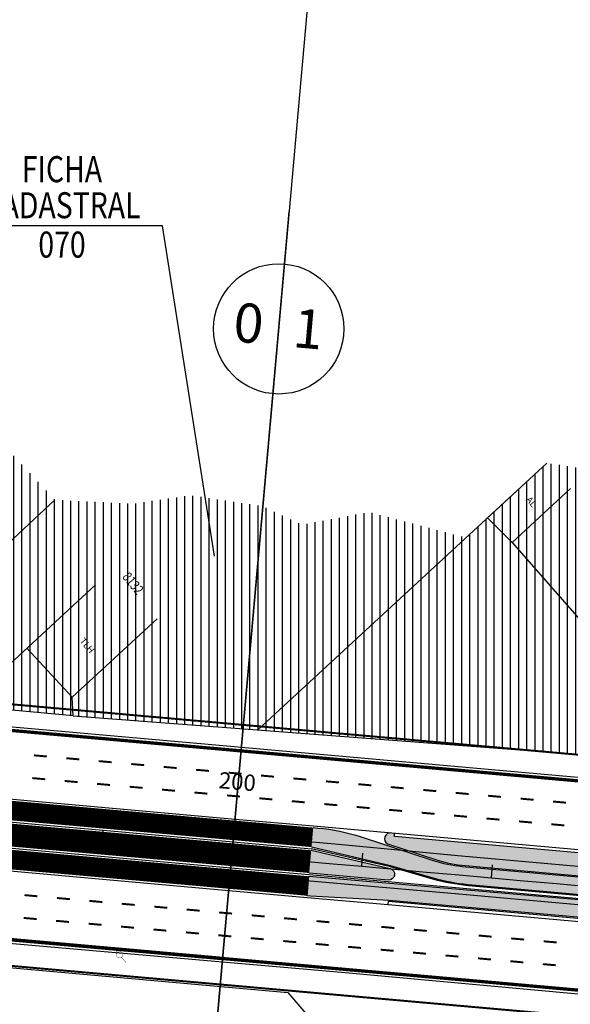
# Model space of a CAD drawing. Extents: x 186825 to 194122, y 1679819 to 1683198.
# Drawn here: x 191067 to 191152, y 1680709 to 1680860 of the extents above; entities that cross this region are included whole.
import ezdxf
from ezdxf.enums import TextEntityAlignment as Align

# ---------------------------------------------------------------- set-up
doc = ezdxf.new("R2010")
doc.units = 0
doc.header["$MEASUREMENT"] = 0
doc.linetypes.add('ACAD_ISO03W100', pattern=[30, 12, -18])
doc.layers.get('0').update_dxf_attribs({"linetype": 'CONTINUOUS'})
for name, color, linetype in [('A-SELO', 2, 'CONTINUOUS'), ('AB-ANT-CANTEIRO', 86, 'CONTINUOUS'), ('AB-ANT-CORREDOR', 254, 'CONTINUOUS'), ('AB-ANT-PASSEIO', 1, 'CONTINUOUS'), ('AB-ANT-PINTURA-CORREDOR', 7, 'CONTINUOUS'), ('AB-ANT-PINTURA-PISTAS', 7, 'ACAD_ISO03W100'), ('AB-ANT-PROJETO-LINHA-GROSSA', 7, 'CONTINUOUS'), ('AB-CARLA-CORREDOR', 254, 'CONTINUOUS'), ('AB-CARLA-PINT_CORREDOR', 7, 'CONTINUOUS'), ('AB-CARLA_EST_HACHURA', 42, 'CONTINUOUS'), ('AB-CARLA_ESTACAO', 7, 'CONTINUOUS'), ('AB-CERCA-DE-TELA', 1, 'CERCA_LINE'), ('AB-GRADE', 2, 'CONTINUOUS'), ('AB-MURO-ALVENARIA', 5, 'CONTINUOUS'), ('AB_DIVISAS', 7, 'CONTINUOUS'), ('AB_EDIFICACAO', 3, 'CONTINUOUS'), ('AB_ESTRADA', 5, 'CONTINUOUS'), ('AB_LUMINARIAS', 6, 'CONTINUOUS'), ('AB_MAR_EIXO_SIPROD', 7, 'CONTINUOUS'), ('AB_NUMERACAO', 6, 'CONTINUOUS'), ('AB_POSTE-MADEIRA', 7, 'CONTINUOUS'), ('AB_TEXTO-EDIF', 7, 'CONTINUOUS'), ('ALV-ANT-PINTURA-PISTAS', 7, 'CONTINUOUS'), ('ASSIS_BRASIL_EIXO_NOV99', 7, 'CONTINUOUS'), ('BALT_POSTE-MADEIRA', 7, 'CONTINUOUS')]:
    doc.layers.add(name, color=color, linetype=linetype)
doc.styles.add('ROMANS', font='romans')
doc.styles.add('SANSSERIF', font='sanss___.ttf')
doc.linetypes.add('CERCA_LINE', pattern='A,0.5,-0.5,["X",STANDARD,S=0.1,R=0,X=-0.1,Y=-0.05],-0.25', length=1.25)
pattern_1 = [(90, (0, 0), (-1.25, 2.220446049250313e-16), [])]

# ---------------------------------------------------------------- blocks, each defined once
blk = doc.blocks.new('PTM')
at = {"layer": 'BALT_POSTE-MADEIRA', "const_width": 0.05}
for points in [[(-1.499929744342808, 2.328306436538696e-10), (-0.4750000000058208, 2.328306436538696e-10)], [(0.4750000000058208, 2.328306436538696e-10), (1.499929744342808, 0)]]:
    blk.add_lwpolyline(points, dxfattribs=at)
at = {"layer": 'BALT_POSTE-MADEIRA', "const_width": 0.04999999999999999}
blk.add_lwpolyline([(-0.4750000000058208, 0, 1), (0.4750000000058208, 0, 1)], format="xyb", close=True, dxfattribs=at)
blk = doc.blocks.new('LUMI')
at = {"layer": 'AB_LUMINARIAS', "const_width": 0.05}
for points in [[(-1.499929744342808, 2.328306436538696e-10), (-0.4750000000058208, 2.328306436538696e-10)], [(0.4750000000058208, 2.328306436538696e-10), (1.499929744342808, 0)]]:
    blk.add_lwpolyline(points, dxfattribs=at)
at = {"layer": 'AB_LUMINARIAS', "const_width": 0.04999999999999999}
blk.add_lwpolyline([(-0.4750000000058208, 0, 1), (0.4750000000058208, 0, 1)], format="xyb", close=True, dxfattribs=at)
blk = doc.blocks.new('PINTURA-PISTA')
at = {"layer": 'ALV-ANT-PINTURA-PISTAS', "const_width": 0.3}
blk.add_lwpolyline([(0, 0), (2, 0)], dxfattribs=at)
blk = doc.blocks.new('A$C12606ED7')
at = {"layer": 'A-SELO'}
blk.add_line((10.04686445236621, 9.696238976175664e-07), (9.994793250099065, 188.2935720412863), dxfattribs=at)
blk.add_circle((10.00000037032441, 178.2935733969915), 10, dxfattribs=at)
for tag, p in [('A', (5.326233587631577, 175.7628846028091)), ('B', (14.52196964893483, 175.7024117330383)), ('A', (5.367890549446201, 7.469310819735597)), ('B', (14.56362661074945, 7.408837949965687))]:
    blk.add_attdef(tag, text='', height=6, rotation=0.02983460258978887, dxfattribs=at).set_placement(p, align=Align.CENTER)

msp = doc.modelspace()

# ---------------------------------------------------------------- hatches: boundary and pattern name
at = {"layer": 'AB-ANT-CANTEIRO', "ltscale": 0.2}
msp.add_hatch(color=256, dxfattribs=at).paths.add_polyline_path([(191123.9916246772, 1680730.000079816), (191111.9008227473, 1680732.791006501), (191111.590684902, 1680729.304774363), (191123.7094503199, 1680728.226679834, 0.9332147610148095)])
at = {"layer": 'AB-CARLA-CORREDOR', "ltscale": 4000}
h = msp.add_hatch(color=256, dxfattribs=at)
h.paths.add_polyline_path([(191162.3057033016, 1680726.818391517), (191170.2294657449, 1680727.920203089), (191170.2956564475, 1680727.444187574, -0.04549096177054551), (191175.7705234153, 1680727.456188811), (191221.3199675708, 1680723.561857575), (191221.5851654612, 1680726.542923648), (191221.0672109723, 1680726.58900127), (191209.0789707467, 1680727.253904496), (191175.457359717, 1680730.244908417, 0.05656959938169135), (191170.546186547, 1680730.125584894), (191159.8096798687, 1680728.642016381, -0.05656959938169124), (191155.2660554709, 1680728.531622946), (191135.0891887359, 1680730.326572257, -0.05678411512761267), (191130.6200178615, 1680731.242635812), (191119.5709237803, 1680734.850556155, 0.05678411512761254), (191112.9170713619, 1680736.21442249), (191112.2109605924, 1680736.277238638), (191111.9435082836, 1680733.270830846), (191124.0854091354, 1680730.388949754), (191131.3383491429, 1680728.310480158, 0.03838007599882617), (191136.6077098274, 1680727.430623146), (191154.346870805, 1680725.852533982, 0.0567841151276099), (191159.5526277714, 1680725.981242432), (191162.3676802025, 1680726.37267988)])
h.paths.add_polyline_path([(191162.0302504086, 1680728.799332128), (191169.954012852, 1680729.9011437), (191170.0091034306, 1680729.504955578), (191162.0853409871, 1680728.403144006)], flags=16)
h.paths.add_polyline_path([(191162.1679768551, 1680727.808861823), (191170.0917392984, 1680728.910673395), (191170.1468298772, 1680728.514485273), (191162.2230674336, 1680727.4126737)], flags=16)
h = msp.add_hatch(color=256, dxfattribs=at)
edge = h.paths.add_edge_path()
edge.add_line((191207.7634912657, 1680722.41994084), (191226.160691175, 1680718.620852357))
edge.add_line((191226.160691175, 1680718.620852357), (191225.6067010082, 1680715.63383177))
edge.add_line((191225.6067010082, 1680715.63383177), (191217.7386837843, 1680716.576256296))
edge.add_line((191217.7386837843, 1680716.576256296), (191213.3611812741, 1680717.566514824))
edge.add_line((191213.3611812741, 1680717.566514824), (191202.2456946567, 1680721.118830061))
edge.add_arc((191195.9910159023, 1680701.964157167), 20.15000000030555, 71.9163067862929, 84.91630678623554)
edge.add_line((191197.7765237823, 1680722.034893616), (191178.0591754912, 1680723.788963819))
edge.add_line((191178.0591754912, 1680723.788963819), (191177.5996570472, 1680723.829842927))
edge.add_arc((191175.8141491668, 1680703.759106477), 20.15000000011757, 84.91630678494042, 97.86730081780404)
edge.add_line((191173.0560326496, 1680723.719449493), (191162.3195259713, 1680722.235880979))
edge.add_arc((191159.3382963067, 1680743.810882014), 21.77999999950308, 264.916306784738, 277.86730081763824, ccw=False)
edge.add_line((191157.4083528012, 1680722.116557456), (191123.7867417715, 1680725.107561378))
edge.add_line((191123.7867417715, 1680725.107561378), (191111.7985015459, 1680725.772464602))
edge.add_line((191111.7985015459, 1680725.772464602), (191111.2805470569, 1680725.818542225))
edge.add_line((191111.2805470569, 1680725.818542225), (191111.5474322519, 1680728.818575139))
edge.add_line((191111.5474322519, 1680728.818575139), (191157.0951891029, 1680724.905277062))
edge.add_arc((191159.7668051121, 1680754.936676762), 30.15000000031848, 264.9163067858725, 277.9163067858786)
edge.add_line((191163.919257474, 1680725.073997053), (191173.3130847468, 1680726.380223441))
edge.add_arc((191176.4807930147, 1680703.599406416), 23.00000000004236, 90.34772985043622, 97.91630678202398, ccw=False)
edge.add_line((191176.3412061633, 1680726.598982836), (191178.36315222, 1680726.490094747))
edge.add_line((191178.36315222, 1680726.490094747), (191183.3446287164, 1680726.086600085))
edge.add_line((191183.3446287164, 1680726.086600085), (191187.3631962056, 1680725.67783887))
edge.add_line((191187.3631962056, 1680725.67783887), (191198.6175388891, 1680724.623640658))
edge.add_line((191198.6175388891, 1680724.623640658), (191202.5289817182, 1680723.919990331))
edge.add_line((191202.5289817182, 1680723.919990331), (191207.7634912983, 1680722.419940833))
h.paths.add_polyline_path([(191170.8320187778, 1680723.586896731), (191162.9082563341, 1680722.485085159), (191162.8531657556, 1680722.881273281), (191170.7769281991, 1680723.983084853)], flags=16)
h.paths.add_polyline_path([(191170.6942923311, 1680724.577367036), (191162.7705298878, 1680723.475555464), (191162.7154393091, 1680723.871743586), (191170.6392017526, 1680724.973555158)], flags=16)
h.paths.add_polyline_path([(191170.5538854034, 1680725.537387508), (191162.63012296, 1680724.435575936), (191162.5750323815, 1680724.831764058), (191170.4987948249, 1680725.93357563)], flags=16)
at = {"layer": 'AB-CARLA_EST_HACHURA', "ltscale": 4000}
h = msp.add_hatch(dxfattribs=at)
h.set_pattern_fill('ANGLE', color=256, angle=-5.083693213869621, style=0)
h.set_pattern_definition([(354.9163067861303, (191170.1500608231, 1680737.7985422), (0.02436797354819523, 0.2739182393802109), [0.2000000000000001, -0.07500000000000001]), (84.91630678613036, (191170.1500608231, 1680737.7985422), (-0.2739182393802109, 0.02436797354819523), [0.2, -0.075])])
h.paths.add_polyline_path([(191124.6595582784, 1680734.918814679), (191124.7038636849, 1680735.416847842), (191124.138205661, 1680735.467169207, 0.7954359168772791), (191123.5937952823, 1680733.799936861), (191131.1093712129, 1680731.345835277, 0.0567841151329322), (191135.5452728257, 1680730.436591053), (191155.2793796063, 1680728.681030003, 0.05678411512834639), (191159.8061247944, 1680728.792950395), (191170.6001872733, 1680730.29388168, 0.3470312500413223), (191171.0718777711, 1680730.785636586), (191169.8650707081, 1680730.892995054), (191169.9097559141, 1680731.395297511), (191162.1519826875, 1680732.085434879), (191162.107677281, 1680731.587401717)])
at = {"layer": 'AB_DIVISAS', "ltscale": 4000}
h = msp.add_hatch(dxfattribs=at)
h.set_pattern_fill('ANSI31,_O', color=33, scale=10, angle=45)
h.set_pattern_definition(pattern_1)
h.paths.add_polyline_path([(191075.2024275879, 1680756.299472356), (191075.3135925704, 1680754.365650246), (191101.4992982892, 1680752.036120254), (191104.4872446595, 1680785.606351681), (191093.346776462, 1680787.284203784), (191084.6251080774, 1680785.993457629), (191072.5213681383, 1680786.572991408), (191050.1694902824, 1680765.721778056), (191059.3460310211, 1680755.786154774), (191059.5607055712, 1680755.76705692), (191068.2672034494, 1680763.80837755)])
h.paths.add_polyline_path([(191075.3135925704, 1680754.365650247), (191075.2024275879, 1680756.299472356), (191068.2672034495, 1680763.80837755), (191059.5607055713, 1680755.767056919)], flags=16)
h.paths.add_polyline_path([(191059.346031021, 1680755.786154774), (191050.1694902823, 1680765.721778055), (191041.1633626404, 1680757.403719403)])
h.paths.add_polyline_path([(191075.3135925704, 1680754.365650246), (191075.3660357099, 1680753.453351245), (191101.4481205158, 1680751.461126769), (191101.4992982892, 1680752.036120254)])
h.paths.add_polyline_path([(191093.6391149616, 1680640.949660765), (191098.6195348536, 1680640.507600023), (191099.4152441886, 1680649.472355829), (191094.4348242966, 1680649.914416571)], flags=9)
h.paths.add_polyline_path([(191083.9871501012, 1680641.871884353), (191089.9636539716, 1680641.341411463), (191090.7593633065, 1680650.306167269), (191084.7828594361, 1680650.836640159)], flags=9)
h.paths.add_polyline_path([(191108.5641067603, 1680808.580127364), (191113.5445266523, 1680808.138066622), (191114.3402359873, 1680817.102822427), (191109.3598160953, 1680817.544883169)], flags=9)
h.paths.add_polyline_path([(191098.9121419004, 1680809.502350952), (191104.8886457708, 1680808.971878062), (191105.6843551057, 1680817.936633867), (191099.7078512353, 1680818.467106757)], flags=9)
h.paths.add_polyline_path([(191061.1480959226, 1680770.750633311), (191065.2986643447, 1680765.794851681), (191067.0236049122, 1680767.239524667), (191062.8730364901, 1680772.195306298)], flags=24)
h.paths.add_polyline_path([(191075.9414344885, 1680764.912374618), (191077.9746779512, 1680762.484680486), (191079.1246383296, 1680763.44779581), (191077.0913948668, 1680765.875489942)], flags=24)
h.paths.add_polyline_path([(191061.4175577708, 1680767.86579245), (191062.8087243506, 1680766.204738571), (191063.9586847289, 1680767.167853895), (191062.5675181492, 1680768.828907775)], flags=24)
h.paths.add_polyline_path([(191082.4009554065, 1680774.617593888), (191085.5975810311, 1680770.800820633), (191087.3225215986, 1680772.245493619), (191084.1258959741, 1680776.062266875)], flags=24)
h = msp.add_hatch(dxfattribs=at)
h.set_pattern_fill('ANSI31,_O', color=33, scale=10, angle=45)
h.set_pattern_definition(pattern_1)
h.paths.add_polyline_path([(191135.6326356285, 1680780.782247247), (191120.8039110638, 1680784.702711475), (191110.4671065431, 1680782.766592243), (191104.4872446595, 1680785.606351681), (191101.4992982891, 1680752.036120252), (191104.2442371104, 1680751.791925294)])
h.paths.add_polyline_path([(191101.4992982891, 1680752.036120252), (191101.4481205158, 1680751.461126768), (191103.6998537999, 1680751.289132919), (191104.2442371104, 1680751.791925294)])
h.paths.add_polyline_path([(191093.6391149616, 1680640.949660765), (191098.6195348536, 1680640.507600023), (191099.4152441886, 1680649.472355829), (191094.4348242966, 1680649.914416571)], flags=9)
h.paths.add_polyline_path([(191083.9871501012, 1680641.871884353), (191089.9636539716, 1680641.341411463), (191090.7593633065, 1680650.306167269), (191084.7828594361, 1680650.836640159)], flags=9)
h.paths.add_polyline_path([(191108.5641067603, 1680808.580127364), (191113.5445266523, 1680808.138066622), (191114.3402359873, 1680817.102822427), (191109.3598160953, 1680817.544883169)], flags=9)
h.paths.add_polyline_path([(191098.9121419004, 1680809.502350952), (191104.8886457708, 1680808.971878062), (191105.6843551057, 1680817.936633867), (191099.7078512353, 1680818.467106757)], flags=9)
h = msp.add_hatch(dxfattribs=at)
h.set_pattern_fill('ANSI31,_O', color=33, scale=10, angle=45)
h.set_pattern_definition(pattern_1)
h.paths.add_polyline_path([(191040.2805742638, 1680756.588376141), (191041.1633626402, 1680757.403719403), (191026.5421865477, 1680758.70444693), (191025.865218088, 1680758.00003309), (191024.9884158897, 1680758.842673311), (190992.0233090068, 1680761.775311676), (190991.2057747678, 1680761.015753514)])
h.paths.add_polyline_path([(191041.1633626407, 1680757.403719403), (191050.1694902894, 1680765.72177804), (191072.5578449134, 1680786.607019199), (191065.3725282254, 1680794.309464052), (191057.8265405228, 1680794.507840077), (191050.2805271472, 1680796.888293198), (191041.1458969437, 1680796.293179918), (191032.8055879902, 1680799.665483574), (190992.0233090068, 1680761.775311676), (191024.9884158899, 1680758.842673311), (191016.6295680586, 1680766.875843619), (191022.3855009532, 1680772.865131197), (191040.6029735205, 1680791.981110824), (191049.5330235586, 1680782.590891778), (191039.819635798, 1680771.948650736), (191040.446305976, 1680768.818563303), (191035.7462796399, 1680763.497453595), (191031.8649194479, 1680764.242971902), (191026.5421865478, 1680758.70444693)])
h.paths.add_polyline_path([(191045.4144308258, 1680770.071482807), (191051.2894637397, 1680776.135981244), (191054.4228146303, 1680773.005926251), (191048.5477817107, 1680767.137039347)], flags=16)
h.paths.add_polyline_path([(191014.51631947, 1680770.600063992), (191013.6132576726, 1680769.66039063), (191011.0471853674, 1680772.126483596), (191011.9502471654, 1680773.066156958), (191009.3841748614, 1680775.532249925), (191021.6718469221, 1680788.318083789), (191026.6136540865, 1680783.187843829)], flags=16)
h.paths.add_polyline_path([(191031.8295910268, 1680784.468935587), (191029.3229103145, 1680786.816490349), (191034.0229366503, 1680791.668089105), (191036.5296173629, 1680789.16404511)], flags=16)
h.paths.add_polyline_path([(191031.864919448, 1680764.242971902), (191035.7462796399, 1680763.497453595), (191040.446305976, 1680768.818563303), (191039.819635798, 1680771.948650736), (191049.5330235585, 1680782.590891778), (191040.6029735205, 1680791.981110824), (191022.3855009562, 1680772.865131219), (191016.6295680584, 1680766.875843619), (191024.9884158902, 1680758.842673312), (191026.5421865483, 1680758.70444693)], flags=17)
h.paths.add_polyline_path([(191026.6136540867, 1680783.187843829), (191021.671846922, 1680788.318083789), (191009.3841748611, 1680775.532249925), (191014.51631947, 1680770.600063992)], flags=16)
h.paths.add_polyline_path([(191013.6132576723, 1680769.66039063), (191014.51631947, 1680770.600063992), (191011.9502471656, 1680773.066156959), (191011.0471853676, 1680772.126483597)], flags=0)
h.paths.add_polyline_path([(191029.3229103142, 1680786.816490348), (191031.8295910267, 1680784.468935587), (191036.529617363, 1680789.16404511), (191034.0229366503, 1680791.668089104)], flags=16)
h.paths.add_polyline_path([(191045.4144308199, 1680770.071482799), (191048.5477817106, 1680767.137039347), (191054.4228146304, 1680773.005926251), (191051.2894637397, 1680776.135981244)], flags=16)
h.paths.add_polyline_path([(191048.5708191196, 1680772.091391021), (191049.9619856994, 1680770.430337141), (191051.1119460778, 1680771.393452466), (191049.720779498, 1680773.054506346)], flags=8)
h.paths.add_polyline_path([(191013.201068139, 1680776.375077239), (191014.5922347188, 1680774.714023359), (191015.7421950971, 1680775.677138683), (191014.3510285174, 1680777.338192563)], flags=8)
h.paths.add_polyline_path([(191014.7354489227, 1680781.163516236), (191017.9320745472, 1680777.346742981), (191019.6570151147, 1680778.791415967), (191016.4603894902, 1680782.608189223)], flags=24)
h.paths.add_polyline_path([(191023.8960668075, 1680766.495742761), (191025.2872333873, 1680764.834688881), (191026.4371937656, 1680765.797804206), (191025.0460271859, 1680767.458858086)], flags=24)
h.paths.add_polyline_path([(191027.4645738493, 1680771.376655123), (191030.6978895814, 1680767.516073853), (191032.4228301489, 1680768.96074684), (191029.1895144168, 1680772.82132811)], flags=24)
h = msp.add_hatch(dxfattribs=at)
h.set_pattern_fill('ANSI31,_O', color=33, scale=10, angle=45)
h.set_pattern_definition(pattern_1)
h.paths.add_polyline_path([(191103.6998537999, 1680751.289132919), (191154.0146828252, 1680747.445941907), (191189.8799858659, 1680779.672667544), (191193.7380616447, 1680786.120061422), (191185.5805125564, 1680785.476715307), (191176.3495862074, 1680789.980123314), (191165.6159419626, 1680789.551235768), (191148.0389682841, 1680792.240734934)])
h = msp.add_hatch(dxfattribs=at)
h.set_pattern_fill('ANSI31,_O', color=33, scale=10, angle=45)
h.set_pattern_definition(pattern_1)
h.paths.add_polyline_path([(191041.1633626401, 1680757.403719403), (191040.2805742634, 1680756.58837614), (191075.3660357099, 1680753.453351245), (191075.3135925704, 1680754.365650247), (191059.5607055714, 1680755.76705692), (191059.4543742913, 1680755.668849359), (191059.3460310208, 1680755.786154774)])

# ---------------------------------------------------------------- linework, layer by layer
at = {"color": 4, "ltscale": 4000}
msp.add_line((191131.3925614531, 1681087.893474496), (191077.5819278659, 1680483.319228866), dxfattribs=at)
at = {"layer": 'AB-ANT-CANTEIRO', "ltscale": 0.2, "const_width": 3.5}
for points in [[(190721.4149732399, 1680765.770753117), (190761.0638875908, 1680762.243496371), (190780.9852114627, 1680760.471250526), (190800.9065353277, 1680758.699004673), (190820.8278591919, 1680756.926758822), (190840.7491830646, 1680755.154512977), (190860.6705069286, 1680753.382267125), (190880.591830801, 1680751.61002128), (190900.5131546655, 1680749.837775428), (190920.4344785376, 1680748.065529583), (190940.3558024019, 1680746.293283732), (190960.2771262745, 1680744.521037886), (190980.1984501388, 1680742.748792035), (191000.1197740035, 1680740.976546183), (191020.0410978757, 1680739.204300338), (191039.9624217397, 1680737.432054487), (191059.8837456121, 1680735.659808641), (191079.8050694764, 1680733.887562789), (191099.7262318999, 1680732.115331307)], [(191099.7262118831, 1680732.115106294), (191099.7262118831, 1680732.115106294), (191111.745571151, 1680731.045837015)]]:
    msp.add_lwpolyline(points, dxfattribs=at)
at = {"layer": 'AB-ANT-CANTEIRO', "ltscale": 0.2}
msp.add_lwpolyline([(191111.9008227473, 1680732.791006501), (191123.9916246772, 1680730.000079816, -0.9332147610148078), (191123.7094503199, 1680728.226679834), (191111.590684902, 1680729.304774363)], format="xyb", dxfattribs=at)
at = {"layer": 'AB-ANT-CORREDOR', "const_width": 3}
for points in [[(190721.747263788, 1680769.506001835), (190761.396183687, 1680765.978744596), (190781.3175075599, 1680764.20649875), (190801.2388314251, 1680762.434252899), (190821.1601552877, 1680760.662007047), (190841.0814791617, 1680758.889761202), (190861.0028030244, 1680757.117515351), (190880.9241268984, 1680755.345269505), (190900.845450761, 1680753.573023654), (190920.7667746351, 1680751.800777808), (190940.6880984977, 1680750.028531957), (190960.6094223717, 1680748.256286111), (190980.5307462357, 1680746.48404026), (191000.4520700995, 1680744.711794408), (191020.3733939726, 1680742.939548563), (191040.2947178355, 1680741.167302712), (191060.2160417098, 1680739.395056866), (191080.1373655724, 1680737.622811015), (191100.0586894467, 1680735.850565169)], [(190721.0826826915, 1680762.035504398), (190760.7315914948, 1680758.508248145), (190780.6529153658, 1680756.736002301), (190800.5742392302, 1680754.963756448), (190820.4955630961, 1680753.191510597), (190840.4168869671, 1680751.419264751), (190860.3382108326, 1680749.6470189), (190880.2595347038, 1680747.874773054), (190900.1808585697, 1680746.102527204), (190920.1021824407, 1680744.330281358), (190940.0235063061, 1680742.558035506), (190959.9448301774, 1680740.785789661), (190979.8661540416, 1680739.01354381), (190999.787477908, 1680737.241297957), (191019.7088017783, 1680735.469052113), (191039.6301256439, 1680733.696806261), (191059.5514495149, 1680731.924560416), (191079.4727733808, 1680730.152314565), (191099.3937743036, 1680728.380097449)]]:
    msp.add_lwpolyline(points, dxfattribs=at)
at = {"layer": 'AB-ANT-PASSEIO', "const_width": 0.3}
for points in [[(190583.8646300515, 1680798.085881063), (191101.4992982893, 1680752.036120254)], [(191097.9530839286, 1680712.193625769), (190919.1568006191, 1680728.099681884)], [(191171.9181359584, 1680705.613554603), (191097.9530839282, 1680712.193625768)]]:
    msp.add_lwpolyline(points, dxfattribs=at)
msp.add_lwpolyline([(191101.499298289, 1680752.036120252), (191167.8080881236, 1680746.137164678), (191168.1735853996, 1680746.104524), (191239.3937021558, 1680740.335434739, 0.03824443173316203), (191315.1514150753, 1680739.424548715, 0.3510871667264481), (191316.998423963, 1680741.110066527), (191319.4980363625, 1680757.024217109)], format="xyb", dxfattribs=at)
at = {"layer": 'AB-ANT-PINTURA-CORREDOR'}
for p, q in [((191060.0609701972, 1680737.651941028), (191079.9822940612, 1680735.879695176)), ((191079.9822940612, 1680735.879695176), (191099.9035426179, 1680734.107456031))]:
    msp.add_line(p, q, dxfattribs=at)
for points in [[(190721.9023327106, 1680771.249117904), (190761.5512551982, 1680767.721860434), (190781.4725790722, 1680765.949614589), (190801.393902937, 1680764.177368737), (190821.3152267991, 1680762.405122886), (190841.2365506736, 1680760.63287704), (190861.157874536, 1680758.860631189), (190881.0791984103, 1680757.088385343), (190901.0005222729, 1680755.316139492), (190920.9218461469, 1680753.543893646), (190940.8431700096, 1680751.771647795), (190960.7644938838, 1680749.99940195), (190980.6858177481, 1680748.227156098), (191000.6071416112, 1680746.454910247), (191020.528465485, 1680744.682664402), (191040.4497893471, 1680742.91041855), (191060.3711132214, 1680741.138172704), (191080.2924370838, 1680739.365926853), (191100.2138363745, 1680737.593674299)], [(190721.2377516141, 1680763.778620467), (190760.8866630064, 1680760.251363984), (190780.8079868779, 1680758.479118139), (190800.7293107423, 1680756.706872287), (190820.6506346073, 1680754.934626435), (190840.5719584792, 1680753.16238059), (190860.4932823442, 1680751.390134738), (190880.4146062161, 1680749.617888893), (190900.3359300809, 1680747.845643042), (190920.2572539526, 1680746.073397196), (190940.1785778177, 1680744.301151345), (190960.0999016897, 1680742.528905499), (190980.0212255535, 1680740.756659648), (190999.9425494191, 1680738.984413796), (191019.8638732904, 1680737.212167951), (191039.7851971551, 1680735.439922099), (191059.7065210273, 1680733.667676254), (191079.6278448917, 1680731.895430403), (191099.5489211818, 1680730.123206583)], [(190720.9276137685, 1680760.292388329), (190760.5765199838, 1680756.765132307), (190780.4978438534, 1680754.992886462), (190800.4191677182, 1680753.22064061), (190820.3404915845, 1680751.448394758), (190840.2618154553, 1680749.676148913), (190860.1831393212, 1680747.903903062), (190880.1044631919, 1680746.131657216), (190900.0257870583, 1680744.359411365), (190919.9471109286, 1680742.587165519), (190939.8684347947, 1680740.814919668), (190959.7897586653, 1680739.042673822), (190979.7110825293, 1680737.270427971), (190999.6324063963, 1680735.498182119), (191019.5537302664, 1680733.725936274), (191039.4750541323, 1680731.953690423), (191059.3963780031, 1680730.181444577), (191079.3177018689, 1680728.409198726), (191099.2386274253, 1680726.636988315)]]:
    msp.add_lwpolyline(points, dxfattribs=at)
at = {"layer": 'AB-ANT-PROJETO-LINHA-GROSSA', "linetype": 'CONTINUOUS'}
for points, const_width in [([(190583.8840783599, 1680794.068353662), (191101.1446768531, 1680748.051870804)], 0.5), ([(191101.1446768529, 1680748.051870802), (191167.850628631, 1680742.11758295)], 0.5), ([(191098.3077053647, 1680716.177875218), (190925.8745130596, 1680731.518085493)], 0.54), ([(191172.2725837121, 1680709.597819503), (191171.4661906991, 1680709.669557753), (191098.3077053643, 1680716.177875216)], 0.5)]:
    msp.add_lwpolyline(points, dxfattribs=dict(at, const_width=const_width))
at = {"layer": 'AB-CARLA-CORREDOR', "const_width": 3}
for points in [[(191100.0586694686, 1680735.850340153), (191112.0778616994, 1680734.781085734)], [(191099.393754276, 1680728.379872437), (191099.3939157858, 1680728.379858069), (191111.4132806029, 1680727.310588296)]]:
    msp.add_lwpolyline(points, dxfattribs=at)
at = {"layer": 'AB-CARLA-CORREDOR'}
for points in [[(191112.2109605924, 1680736.277238638), (191112.9170713619, 1680736.21442249, -0.05678411512766429), (191119.5709237803, 1680734.850556155), (191130.6200178615, 1680731.242635812, 0.05678411512756049), (191135.0891887359, 1680730.326572257), (191155.2365310703, 1680728.53424946), (191155.2660554709, 1680728.531622946, 0.05656959938163959), (191159.8096798687, 1680728.642016381), (191170.546186547, 1680730.125584894, -0.05656959938174318), (191175.457359717, 1680730.244908417), (191209.0789707467, 1680727.253904496), (191221.0672109723, 1680726.58900127), (191221.5851654612, 1680726.542923648)], [(191221.3199675708, 1680723.561857575), (191175.7705234153, 1680727.456188811, 0.05678411512760969), (191168.9464550443, 1680727.28746882), (191159.5526277714, 1680725.981242432, -0.05678411512761014), (191154.346870805, 1680725.852533982), (191136.6077098274, 1680727.430623146, -0.038380075998827), (191131.3383491429, 1680728.310480158), (191124.0854091354, 1680730.388949754), (191111.9422481947, 1680733.271129929)], [(191225.6067010082, 1680715.63383177), (191217.7386837843, 1680716.576256296), (191213.3611812741, 1680717.566514824), (191202.2456946567, 1680721.118830061, 0.05678411512756049), (191197.7765237823, 1680722.034893616), (191178.0591754912, 1680723.788963819), (191177.5996570472, 1680723.829842927, 0.05656959938163959), (191173.0560326496, 1680723.719449493), (191162.3195259713, 1680722.235880979, -0.05656959938174318), (191157.4083528012, 1680722.116557456), (191123.7867417715, 1680725.107561378), (191111.7985015459, 1680725.772464602), (191111.2805470569, 1680725.818542225), (191111.5474322519, 1680728.818575139), (191157.0951891029, 1680724.905277062, 0.05678411512766202), (191163.919257474, 1680725.073997053), (191173.3130847468, 1680726.380223441, -0.03303615734104366), (191176.3412061633, 1680726.598982836), (191178.36315222, 1680726.490094747), (191183.3446287164, 1680726.086600085), (191187.3631962056, 1680725.67783887), (191198.6175388891, 1680724.623640658), (191202.5289817182, 1680723.919990331), (191207.7634912983, 1680722.419940833)]]:
    msp.add_lwpolyline(points, format="xyb", dxfattribs=at)
at = {"layer": 'AB-CARLA-PINT_CORREDOR'}
msp.add_line((191099.9035225904, 1680734.107231019), (191111.9227927773, 1680733.037969669), dxfattribs=at)
for points in [[(191100.2138163469, 1680737.593449286), (191112.2329306224, 1680736.524201807)], [(191099.5489011543, 1680730.12298157), (191111.5683495257, 1680729.053704369)], [(191099.2386073977, 1680726.636763303), (191111.2582116806, 1680725.567472231)]]:
    msp.add_lwpolyline(points, dxfattribs=at)
for points in [[(191221.297362993, 1680723.307761511), (191175.7572317934, 1680727.306778862, 0.05678411512760971), (191168.9671140113, 1680727.138898274), (191159.5732867384, 1680725.832671887, -0.05678411512766161), (191154.3335791831, 1680725.703124033), (191136.5944182054, 1680727.281213198, -0.03839990602246143), (191131.2996861466, 1680728.165522149), (191124.0478537398, 1680730.243674341), (191111.923188479, 1680733.042417717)], [(191111.5683495257, 1680729.053704369), (191157.1084807249, 1680725.054687011, 0.05678411512760971), (191163.8985985069, 1680725.222567599), (191172.538276543, 1680726.423928355), (191173.2924257799, 1680726.528793987, -0.05678411512766161), (191178.5321333351, 1680726.65834184), (191196.2712943128, 1680725.080252676, -0.01625199947800643), (191198.5292792044, 1680724.805172077, -0.01625199947800643)]]:
    msp.add_lwpolyline(points, format="xyb", dxfattribs=at)
at = {"layer": 'AB-CARLA_ESTACAO', "ltscale": 4000}
for points in [[(191112.2331132956, 1680736.526255219), (191221.6076979641, 1680726.796209523)], [(191162.1519826875, 1680732.085434879), (191162.107677281, 1680731.587401717), (191124.6595582784, 1680734.918814679), (191124.7038636849, 1680735.416847842)], [(191111.2583943537, 1680725.569525644), (191123.7291447429, 1680724.460118266), (191225.5273283283, 1680715.404074936)], [(191123.7291447429, 1680724.460118266), (191123.7734501495, 1680724.958151429), (191163.0006418101, 1680721.468470819), (191162.9563364036, 1680720.970437656)]]:
    msp.add_lwpolyline(points, dxfattribs=at)
msp.add_lwpolyline([(191124.138205661, 1680735.467169207, 0.7954359166678269), (191123.593795282, 1680733.799936861), (191131.1093712134, 1680731.345835276, 0.05678411512766407), (191135.5452728258, 1680730.436591053), (191155.2793796066, 1680728.681030003, 0.05678411512761194), (191159.8061247946, 1680728.792950395), (191170.6001872731, 1680730.29388168, 0.3492156334214801), (191171.0722742063, 1680730.789904401)], format="xyb", dxfattribs=at)
at = {"layer": 'AB-CERCA-DE-TELA', "ltscale": 3}
msp.add_line((191075.3660357099, 1680753.453351245), (191154.0146828255, 1680747.445941907), dxfattribs=at)
at = {"layer": 'AB-GRADE', "color": 7, "ltscale": 4000}
msp.add_lwpolyline([(191097.0396669096, 1680777.955541242), (191089.055569895, 1680828.663686252), (191057.3720556351, 1680828.663686252)], dxfattribs=at)
at = {"layer": 'AB-MURO-ALVENARIA', "ltscale": 4000}
for points in [[(191090.6465110177, 1680630.102679963), (191108.5132465718, 1680830.839364315)], [(191090.6465110175, 1680630.102679963), (191108.5132465718, 1680830.839364315)], [(191090.6465110176, 1680630.102679963), (191108.5132465718, 1680830.839364315)]]:
    msp.add_lwpolyline(points, dxfattribs=at)
at = {"layer": 'AB_DIVISAS'}
for p, q in [((191075.3660357099, 1680753.453351245), (191040.2805742635, 1680756.58837614)), ((191075.3660357099, 1680753.453351245), (191075.2024275879, 1680756.299472356)), ((190980.6925624839, 1680722.415783728), (191108.331670691, 1680710.979025443)), ((191108.331670691, 1680710.979025443), (191111.3925462388, 1680707.389750603))]:
    msp.add_line(p, q, dxfattribs=at)
msp.add_lwpolyline([(191148.0389682841, 1680792.240734934), (191103.6998537999, 1680751.289132919)], dxfattribs=at)
at = {"layer": 'AB_EDIFICACAO'}
for points in [[(191142.7469903445, 1680780.063946324), (191138.941505736, 1680783.838319371), (191148.0389682841, 1680792.240734934)], [(191151.6867415835, 1680788.320699737), (191142.7469903445, 1680780.063946324), (191163.597082648, 1680756.235771805), (191171.2650305908, 1680763.317887811)], [(191072.5213681386, 1680786.572991408), (191050.1694902824, 1680765.721778056), (191059.4543742912, 1680755.668849359), (191078.7844377575, 1680773.522094178)], [(191068.2672034493, 1680763.80837755), (191075.2024275879, 1680756.299472356), (191088.2301952946, 1680768.331917399)]]:
    msp.add_lwpolyline(points, dxfattribs=at)
at = {"layer": 'AB_ESTRADA'}
for p, q in [((191057.3095610305, 1680752.526391073), (191095.4957141951, 1680749.126421145)), ((191095.4957141951, 1680749.126421145), (191101.1951702055, 1680748.619174669)), ((191101.1951702051, 1680748.619174667), (191155.9005662266, 1680743.750443455)), ((191075.7493436967, 1680737.186475367), (191055.7106776184, 1680738.978235898)), ((191095.0422796432, 1680735.567134587), (191075.7493436967, 1680737.186475367)), ((191099.99409319, 1680735.124811527), (191095.0422796432, 1680735.567134587)), ((191031.6478096182, 1680735.158698282), (191094.6963344614, 1680729.591550353)), ((191115.4992778084, 1680733.739576802), (191099.9940731573, 1680735.124586457)), ((191134.9463699869, 1680731.912811684), (191115.4992778084, 1680733.739576802)), ((191155.2640866215, 1680730.097796323), (191134.9463699869, 1680731.912811684)), ((191094.6963344614, 1680729.591550353), (191099.4645203304, 1680729.174944544)), ((191099.4645003255, 1680729.174719787), (191134.5348264059, 1680726.110556185)), ((191134.5348264059, 1680726.110556185), (191174.3577650582, 1680722.57224513)), ((191014.402584129, 1680722.992880511), (191073.1343964629, 1680717.867059119)), ((191073.1343964629, 1680717.867059119), (191098.2640093709, 1680715.686941165)), ((191098.2640093706, 1680715.686941164), (191116.5348718285, 1680714.101853664)), ((191116.5348718285, 1680714.101853664), (191152.8921569751, 1680710.747180241))]:
    msp.add_line(p, q, dxfattribs=at)
at = {"layer": 'AB_MAR_EIXO_SIPROD'}
for points in [[(190980.1982686722, 1680742.748581386), (191000.1195925372, 1680740.976335534), (191020.0409164091, 1680739.20408969), (191039.9622402734, 1680737.431843838), (191059.8835641455, 1680735.659597992), (191079.8048880096, 1680733.887352141), (191099.7262118822, 1680732.115106295)], [(191099.7262118822, 1680732.115106295), (191100.1692734119, 1680737.095437253)], [(191099.726393349, 1680732.115316944), (191100.1694548782, 1680737.095647902)], [(191079.8048880096, 1680733.887352141), (191079.9821126275, 1680735.879484529)], [(191079.8050694764, 1680733.887562789), (191079.9822940945, 1680735.879695178)]]:
    msp.add_lwpolyline(points, dxfattribs=at)
at = {"layer": 'ASSIS_BRASIL_EIXO_NOV99'}
for points in [[(191099.7262118831, 1680732.115106294), (191100.1692734122, 1680737.095437251)], [(191099.7262118831, 1680732.115106294), (191104.7065428449, 1680731.672044828), (191109.6868738151, 1680731.228983368), (191114.6672047855, 1680730.785921908), (191119.6475357472, 1680730.342860443), (191124.6278667176, 1680729.899798982), (191129.6081976799, 1680729.456737516), (191134.5885286496, 1680729.013676057), (191139.5688596198, 1680728.570614597), (191144.5491905817, 1680728.127553131), (191149.5295215519, 1680727.684491671), (191154.5098525143, 1680727.241430205)], [(191119.6475357471, 1680730.342860442), (191119.8247603654, 1680732.33499283)], [(191139.5688596199, 1680728.570614597), (191139.7460842303, 1680730.562746978)]]:
    msp.add_lwpolyline(points, dxfattribs=at)

# ---------------------------------------------------------------- block references
at = {"ltscale": 4000}
ref = msp.add_blockref('A$C12606ED7', (191081.0971464776, 1680636.138428765), dxfattribs=dict(at, rotation=354.8978996761668))
ref.add_attrib('B', '1', dxfattribs={"layer": 'A-SELO', "height": 6, "rotation": 354.9277342787566}).set_placement((191111.1869349288, 1680809.85322296), align=Align.CENTER)
ref.add_attrib('A', '0', dxfattribs={"layer": 'A-SELO', "height": 6, "rotation": 354.9277342787566}).set_placement((191102.0330120581, 1680810.731240474), align=Align.CENTER)
at = {"layer": 'AB-ANT-PINTURA-CORREDOR'}
for p, rotation in [((191071.3198420433, 1680747.191548822), 174.9162420376174), ((191076.3001731678, 1680746.748489129), 174.9162420376174), ((191081.2805042921, 1680746.305429436), 174.9162420376174), ((191086.2608354168, 1680745.862369744), 174.9162420376174), ((191091.2411665411, 1680745.419310051), 174.9162420376174), ((191096.2214976654, 1680744.976250359), 174.9162420376174), ((191101.2018287897, 1680744.533190666), 174.9162420376174), ((191106.1819784484, 1680744.089920323), 174.9162420375237), ((191111.1623095727, 1680743.64686063), 174.9162420375237), ((191116.1426406972, 1680743.203800938), 174.9162420375237), ((191121.1229718217, 1680742.760741245), 174.9162420375237), ((191126.103302946, 1680742.317681552), 174.9162420375237), ((191131.0836340705, 1680741.87462186), 174.9162420375237), ((191136.0639651949, 1680741.431562167), 174.9162420375237), ((191141.0442963194, 1680740.988502474), 174.9162420375237), ((191146.0246274437, 1680740.545442782), 174.9162420375237), ((191151.0049585681, 1680740.102383089), 174.9162420375237)]:
    msp.add_blockref('PINTURA-PISTA', p, dxfattribs=dict(at, rotation=rotation))
at = {"layer": 'AB-ANT-PINTURA-PISTAS'}
for p, rotation in [((191071.3198420433, 1680747.191548822), 174.9162420376174), ((191076.3001731678, 1680746.748489129), 174.9162420376174), ((191081.2805042921, 1680746.305429436), 174.9162420376174), ((191086.2608354168, 1680745.862369744), 174.9162420376174), ((191091.2411665411, 1680745.419310051), 174.9162420376174), ((191096.2214976654, 1680744.976250359), 174.9162420376174), ((191101.2018287897, 1680744.533190666), 174.9162420376174), ((191071.0689076714, 1680743.700049831), 174.9162420376017), ((191076.0492387959, 1680743.256990138), 174.9162420376017), ((191081.0295699202, 1680742.813930446), 174.9162420376017), ((191106.1819784484, 1680744.089920323), 174.9162420375237), ((191111.1623095727, 1680743.64686063), 174.9162420375237), ((191116.1426406972, 1680743.203800938), 174.9162420375237), ((191121.1229718217, 1680742.760741245), 174.9162420375237), ((191086.0099010449, 1680742.370870753), 174.9162420376017), ((191090.9902321692, 1680741.92781106), 174.9162420376017), ((191095.9705632937, 1680741.484751368), 174.9162420376017), ((191126.103302946, 1680742.317681552), 174.9162420375237), ((191131.0836340705, 1680741.87462186), 174.9162420375237), ((191136.0639651949, 1680741.431562167), 174.9162420375237), ((191100.9508944179, 1680741.041691675), 174.9162420376017), ((191105.9310440765, 1680740.598421332), 174.9162420375079), ((191110.9113752009, 1680740.155361639), 174.9162420375079), ((191115.8917063252, 1680739.712301946), 174.9162420375079), ((191141.0442963194, 1680740.988502474), 174.9162420375237), ((191146.0246274437, 1680740.545442782), 174.9162420375237), ((191151.0049585681, 1680740.102383089), 174.9162420375237), ((191120.8720374496, 1680739.269242254), 174.9162420375079), ((191125.8523685741, 1680738.826182561), 174.9162420375079), ((191130.8326996985, 1680738.383122869), 174.9162420375079), ((191135.8130308229, 1680737.940063176), 174.9162420375079), ((191140.7933619474, 1680737.497003483), 174.9162420375079), ((191145.7736930719, 1680737.053943791), 174.9162420375079), ((191150.7540241963, 1680736.610884098), 174.9162420375079), ((191069.875631308, 1680725.735118362), 174.9162420375751), ((191074.8559624322, 1680725.292058669), 174.9162420375751), ((191079.8362935567, 1680724.848998977), 174.9162420375751), ((191084.8166246812, 1680724.405939284), 174.9162420375751), ((191089.7969558055, 1680723.962879591), 174.9162420375751), ((191094.77728693, 1680723.519819899), 174.9162420375751), ((191069.7532793097, 1680722.23218044), 174.9162420375751), ((191074.733610434, 1680721.789120747), 174.9162420375751), ((191099.7576180545, 1680723.076760206), 174.9162420375751), ((191104.7377677129, 1680722.633489863), 174.9162420374813), ((191109.7180988371, 1680722.19043017), 174.9162420374813), ((191114.6984299616, 1680721.747370478), 174.9162420374813), ((191079.7139415585, 1680721.346061055), 174.9162420375751), ((191084.694272683, 1680720.903001362), 174.9162420375751), ((191089.6746038075, 1680720.459941669), 174.9162420375751), ((191119.6787610861, 1680721.304310785), 174.9162420374813), ((191124.6590922105, 1680720.861251093), 174.9162420374813), ((191129.6394233349, 1680720.4181914), 174.9162420374813), ((191094.654934932, 1680720.016881977), 174.9162420375751), ((191099.6352660563, 1680719.573822284), 174.9162420375751), ((191104.6154157147, 1680719.130551941), 174.9162420374813), ((191109.5957468392, 1680718.687492248), 174.9162420374813), ((191134.6197544593, 1680719.975131707), 174.9162420374813), ((191139.6000855838, 1680719.532072014), 174.9162420374813), ((191144.5804167081, 1680719.089012322), 174.9162420374813), ((191149.5607478324, 1680718.645952629), 174.9162420374813), ((191114.5760779636, 1680718.244432556), 174.9162420374813), ((191119.5564090882, 1680717.801372863), 174.9162420374813), ((191124.5367402124, 1680717.35831317), 174.9162420374813), ((191129.5170713369, 1680716.915253477), 174.9162420374813), ((191134.4974024613, 1680716.472193785), 174.9162420374813), ((191139.4777335857, 1680716.029134092), 174.9162420374813), ((191144.45806471, 1680715.586074399), 174.9162420374813), ((191149.4383958343, 1680715.143014706), 174.9162420374813)]:
    msp.add_blockref('PINTURA-PISTA', p, dxfattribs=dict(at, rotation=rotation))
at = {"layer": 'AB_LUMINARIAS', "rotation": 309.9468623417798}
msp.add_blockref('LUMI', (191082.2045484239, 1680733.987762199), dxfattribs=at)
at = {"layer": 'AB_POSTE-MADEIRA', "rotation": 309.9468623415276}
msp.add_blockref('PTM', (191082.4810945927, 1680716.733931559), dxfattribs=at)

# ---------------------------------------------------------------- texts
at = {"layer": 'AB_MAR_EIXO_SIPROD', "style": 'ROMANS'}
for rotation, p in [(354.9068623415275, (191097.6241363719, 1680742.341605136)), (354.9068623417797, (191097.6243178388, 1680742.341815785))]:
    msp.add_text('200', height=2.5, rotation=rotation, dxfattribs=at).set_placement(p)
at = {"layer": 'AB_NUMERACAO', "color": 126, "style": 'SANSSERIF', "width": 0.8}
for s, p in [('FICHA', (191073.6463977167, 1680835.349932064)), ('CADASTRAL', (191073.6463977167, 1680829.807307762)), ('070', (191073.6463977167, 1680823.768614498))]:
    msp.add_text(s, height=4, dxfattribs=at).set_placement(p, align=Align.CENTER)
at = {"layer": 'AB_NUMERACAO', "style": 'ROMANS', "width": 0.8}
msp.add_text('8132', height=1.5, rotation=309.9468623415276, dxfattribs=at).set_placement((191082.8191540095, 1680774.702306668))
at = {"layer": 'AB_TEXTO-EDIF'}
for s, p in [('AL', (191144.8125115075, 1680786.56812188)), ('TLH', (191076.2936137723, 1680764.881233776))]:
    msp.add_text(s, height=1, rotation=309.9468623415276, dxfattribs=at).set_placement(p)

doc.saveas('drawing.dxf')
